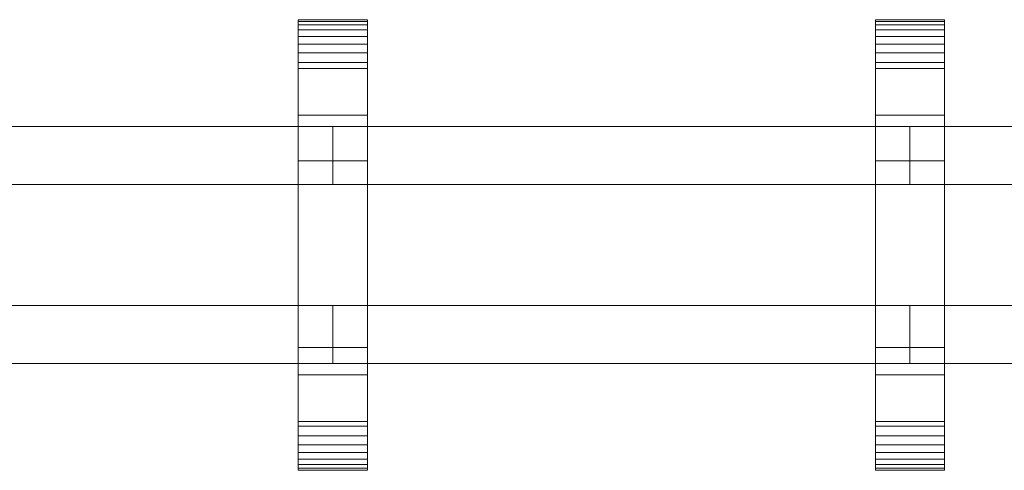
# Model space of a CAD drawing. Units: millimetres. Extents: x 0 to 5914, y -145 to 145.
# Drawn here: x 4502 to 4843, y -78 to 78 of the extents above; entities that cross this region are included whole.
import ezdxf

# ---------------------------------------------------------------- set-up
doc = ezdxf.new("R2010")
doc.units = ezdxf.units.MM
doc.header["$LTSCALE"] = 5.08
doc.layers.add('ﾚｲｵｽ1型005', color=7, linetype='Continuous')

# ---------------------------------------------------------------- blocks, each defined once
blk = doc.blocks.new('U___1型005_dxf')
at = {"color": 250, "linetype": 'Continuous', "lineweight": 15}
for points in [[(4598.571429, -78, 1110), (4598.571429, 78, 1110), (4622.571429, 78, 1110), (4622.571429, -78, 1110)], [(4598.571429, 78, 1110), (4598.571429, 78, 1125.548), (4622.571429, 78, 1125.548), (4622.571429, 78, 1110)], [(4598.571429, 78, 1125.548), (4598.571429, 78, 1127.297), (4622.571429, 78, 1127.297), (4622.571429, 78, 1125.548)], [(4598.571429, 78, 1127.297), (4598.571429, 77.392, 1130.744), (4622.571429, 77.392, 1130.744), (4622.571429, 78, 1127.297)], [(4598.571429, -77.958, 1127.723), (4598.571429, 77.392, 1130.744), (4598.571429, 78, 1127.297)], [(4598.571429, -78, 1125.548), (4598.571429, -77.958, 1127.723), (4598.571429, 78, 1127.297)], [(4598.571429, -78, 1110), (4598.571429, -78, 1125.548), (4598.571429, 78, 1110)], [(4598.571429, 78, 1110), (4598.571429, -78, 1125.548), (4598.571429, 78, 1127.297)], [(4598.571429, -78, 130), (4622.571429, -78, 130), (4622.571429, 78, 130), (4598.571429, 78, 130)], [(4598.571429, 78, 130), (4622.571429, 78, 130), (4622.571429, 78, 114.452), (4598.571429, 78, 114.452)], [(4598.571429, 78, 114.452), (4622.571429, 78, 114.452), (4622.571429, 78, 112.703), (4598.571429, 78, 112.703)], [(4598.571429, 78, 112.703), (4622.571429, 78, 112.703), (4622.571429, 77.392, 109.256), (4598.571429, 77.392, 109.256)], [(4598.571429, -78, 114.452), (4598.571429, -78, 130), (4598.571429, 78, 130)], [(4598.571429, -78, 114.452), (4598.571429, 78, 130), (4598.571429, 78, 112.703)], [(4598.571429, -77.958, 112.277), (4598.571429, -78, 114.452), (4598.571429, 78, 112.703)], [(4598.571429, -77.958, 112.277), (4598.571429, 78, 112.703), (4598.571429, 77.392, 109.256)], [(4622.571429, 45, 130), (4598.571429, 45, 130), (4598.571429, 78, 130), (4622.571429, 78, 130)], [(4598.571429, 45, 1110), (4622.571429, 45, 1110), (4622.571429, 78, 1110), (4598.571429, 78, 1110)], [(4622.571429, 78, 130), (4598.571429, 78, 130), (4598.571429, 78, 1110), (4622.571429, 78, 1110)], [(4598.571429, 78, 130), (4598.571429, 45, 130), (4598.571429, 45, 1110), (4598.571429, 78, 1110)], [(4598.571429, 77.392, 1130.744), (4598.571429, 76.195, 1134.032), (4622.571429, 76.195, 1134.032), (4622.571429, 77.392, 1130.744)], [(4598.571429, -77.277, 1131.156), (4598.571429, 76.195, 1134.032), (4598.571429, 77.392, 1130.744)], [(4598.571429, -77.958, 1127.723), (4598.571429, -77.277, 1131.156), (4598.571429, 77.392, 1130.744)], [(4598.571429, 77.392, 109.256), (4622.571429, 77.392, 109.256), (4622.571429, 76.195, 105.968), (4598.571429, 76.195, 105.968)], [(4598.571429, -77.277, 108.844), (4598.571429, -77.958, 112.277), (4598.571429, 77.392, 109.256)], [(4598.571429, -77.277, 108.844), (4598.571429, 77.392, 109.256), (4598.571429, 76.195, 105.968)], [(4598.571429, 76.195, 1134.032), (4598.571429, 74.446, 1137.063), (4622.571429, 74.446, 1137.063), (4622.571429, 76.195, 1134.032)], [(4598.571429, -76.011, 1134.418), (4598.571429, 74.446, 1137.063), (4598.571429, 76.195, 1134.032)], [(4598.571429, -77.277, 1131.156), (4598.571429, -76.011, 1134.418), (4598.571429, 76.195, 1134.032)], [(4598.571429, 76.195, 105.968), (4622.571429, 76.195, 105.968), (4622.571429, 74.446, 102.937), (4598.571429, 74.446, 102.937)], [(4598.571429, -76.011, 105.582), (4598.571429, -77.277, 108.844), (4598.571429, 76.195, 105.968)], [(4598.571429, -76.011, 105.582), (4598.571429, 76.195, 105.968), (4598.571429, 74.446, 102.937)], [(4622.571429, 78, 1127.297), (4622.571429, 77.392, 1130.744), (4622.571429, -77.958, 1127.723)], [(4622.571429, 78, 1127.297), (4622.571429, -77.958, 1127.723), (4622.571429, -78, 1125.548)], [(4622.571429, 78, 1110), (4622.571429, 78, 1127.297), (4622.571429, -78, 1125.548)], [(4622.571429, 78, 1110), (4622.571429, -78, 1125.548), (4622.571429, -78, 1110)], [(4622.571429, 78, 130), (4622.571429, -78, 130), (4622.571429, -78, 114.452)], [(4622.571429, 78, 112.703), (4622.571429, 78, 130), (4622.571429, -78, 114.452)], [(4622.571429, 78, 112.703), (4622.571429, -78, 114.452), (4622.571429, -77.958, 112.277)], [(4622.571429, 77.392, 109.256), (4622.571429, 78, 112.703), (4622.571429, -77.958, 112.277)], [(4622.571429, 45, 130), (4622.571429, 78, 130), (4622.571429, 78, 1110), (4622.571429, 45, 1110)], [(4622.571429, 77.392, 1130.744), (4622.571429, 76.195, 1134.032), (4622.571429, -77.277, 1131.156)], [(4622.571429, 77.392, 1130.744), (4622.571429, -77.277, 1131.156), (4622.571429, -77.958, 1127.723)], [(4622.571429, 77.392, 109.256), (4622.571429, -77.958, 112.277), (4622.571429, -77.277, 108.844)], [(4622.571429, 76.195, 105.968), (4622.571429, 77.392, 109.256), (4622.571429, -77.277, 108.844)], [(4622.571429, 76.195, 1134.032), (4622.571429, 74.446, 1137.063), (4622.571429, -76.011, 1134.418)], [(4622.571429, 76.195, 1134.032), (4622.571429, -76.011, 1134.418), (4622.571429, -77.277, 1131.156)], [(4622.571429, 76.195, 105.968), (4622.571429, -77.277, 108.844), (4622.571429, -76.011, 105.582)], [(4622.571429, 74.446, 102.937), (4622.571429, 76.195, 105.968), (4622.571429, -76.011, 105.582)], [(4798.642857, -78, 1110), (4798.642857, 78, 1110), (4822.642857, 78, 1110), (4822.642857, -78, 1110)], [(4798.642857, 78, 1110), (4798.642857, 78, 1125.548), (4822.642857, 78, 1125.548), (4822.642857, 78, 1110)], [(4798.642857, 78, 1125.548), (4798.642857, 78, 1127.297), (4822.642857, 78, 1127.297), (4822.642857, 78, 1125.548)], [(4798.642857, 78, 1127.297), (4798.642857, 77.392, 1130.744), (4822.642857, 77.392, 1130.744), (4822.642857, 78, 1127.297)], [(4798.642857, -77.958, 1127.723), (4798.642857, 77.392, 1130.744), (4798.642857, 78, 1127.297)], [(4798.642857, -78, 1125.548), (4798.642857, -77.958, 1127.723), (4798.642857, 78, 1127.297)], [(4798.642857, -78, 1110), (4798.642857, -78, 1125.548), (4798.642857, 78, 1110)], [(4798.642857, 78, 1110), (4798.642857, -78, 1125.548), (4798.642857, 78, 1127.297)], [(4798.642857, -78, 130), (4822.642857, -78, 130), (4822.642857, 78, 130), (4798.642857, 78, 130)], [(4798.642857, 78, 130), (4822.642857, 78, 130), (4822.642857, 78, 114.452), (4798.642857, 78, 114.452)], [(4798.642857, 78, 114.452), (4822.642857, 78, 114.452), (4822.642857, 78, 112.703), (4798.642857, 78, 112.703)], [(4798.642857, 78, 112.703), (4822.642857, 78, 112.703), (4822.642857, 77.392, 109.256), (4798.642857, 77.392, 109.256)], [(4798.642857, -78, 114.452), (4798.642857, -78, 130), (4798.642857, 78, 130)], [(4798.642857, -78, 114.452), (4798.642857, 78, 130), (4798.642857, 78, 112.703)], [(4798.642857, -77.958, 112.277), (4798.642857, -78, 114.452), (4798.642857, 78, 112.703)], [(4798.642857, -77.958, 112.277), (4798.642857, 78, 112.703), (4798.642857, 77.392, 109.256)], [(4822.642857, 45, 130), (4798.642857, 45, 130), (4798.642857, 78, 130), (4822.642857, 78, 130)], [(4798.642857, 45, 1110), (4822.642857, 45, 1110), (4822.642857, 78, 1110), (4798.642857, 78, 1110)], [(4822.642857, 78, 130), (4798.642857, 78, 130), (4798.642857, 78, 1110), (4822.642857, 78, 1110)], [(4798.642857, 78, 130), (4798.642857, 45, 130), (4798.642857, 45, 1110), (4798.642857, 78, 1110)], [(4798.642857, 77.392, 1130.744), (4798.642857, 76.195, 1134.032), (4822.642857, 76.195, 1134.032), (4822.642857, 77.392, 1130.744)], [(4798.642857, -77.277, 1131.156), (4798.642857, 76.195, 1134.032), (4798.642857, 77.392, 1130.744)], [(4798.642857, -77.958, 1127.723), (4798.642857, -77.277, 1131.156), (4798.642857, 77.392, 1130.744)], [(4798.642857, 77.392, 109.256), (4822.642857, 77.392, 109.256), (4822.642857, 76.195, 105.968), (4798.642857, 76.195, 105.968)], [(4798.642857, -77.277, 108.844), (4798.642857, -77.958, 112.277), (4798.642857, 77.392, 109.256)], [(4798.642857, -77.277, 108.844), (4798.642857, 77.392, 109.256), (4798.642857, 76.195, 105.968)], [(4798.642857, 76.195, 1134.032), (4798.642857, 74.446, 1137.063), (4822.642857, 74.446, 1137.063), (4822.642857, 76.195, 1134.032)], [(4798.642857, -76.011, 1134.418), (4798.642857, 74.446, 1137.063), (4798.642857, 76.195, 1134.032)], [(4798.642857, -77.277, 1131.156), (4798.642857, -76.011, 1134.418), (4798.642857, 76.195, 1134.032)], [(4798.642857, 76.195, 105.968), (4822.642857, 76.195, 105.968), (4822.642857, 74.446, 102.937), (4798.642857, 74.446, 102.937)], [(4798.642857, -76.011, 105.582), (4798.642857, -77.277, 108.844), (4798.642857, 76.195, 105.968)], [(4798.642857, -76.011, 105.582), (4798.642857, 76.195, 105.968), (4798.642857, 74.446, 102.937)], [(4822.642857, 78, 1127.297), (4822.642857, 77.392, 1130.744), (4822.642857, -77.958, 1127.723)], [(4822.642857, 78, 1127.297), (4822.642857, -77.958, 1127.723), (4822.642857, -78, 1125.548)], [(4822.642857, 78, 1110), (4822.642857, 78, 1127.297), (4822.642857, -78, 1125.548)], [(4822.642857, 78, 1110), (4822.642857, -78, 1125.548), (4822.642857, -78, 1110)], [(4822.642857, 78, 130), (4822.642857, -78, 130), (4822.642857, -78, 114.452)], [(4822.642857, 78, 112.703), (4822.642857, 78, 130), (4822.642857, -78, 114.452)], [(4822.642857, 78, 112.703), (4822.642857, -78, 114.452), (4822.642857, -77.958, 112.277)], [(4822.642857, 77.392, 109.256), (4822.642857, 78, 112.703), (4822.642857, -77.958, 112.277)], [(4822.642857, 45, 130), (4822.642857, 78, 130), (4822.642857, 78, 1110), (4822.642857, 45, 1110)], [(4822.642857, 77.392, 1130.744), (4822.642857, 76.195, 1134.032), (4822.642857, -77.277, 1131.156)], [(4822.642857, 77.392, 1130.744), (4822.642857, -77.277, 1131.156), (4822.642857, -77.958, 1127.723)], [(4822.642857, 77.392, 109.256), (4822.642857, -77.958, 112.277), (4822.642857, -77.277, 108.844)], [(4822.642857, 76.195, 105.968), (4822.642857, 77.392, 109.256), (4822.642857, -77.277, 108.844)], [(4822.642857, 76.195, 1134.032), (4822.642857, 74.446, 1137.063), (4822.642857, -76.011, 1134.418)], [(4822.642857, 76.195, 1134.032), (4822.642857, -76.011, 1134.418), (4822.642857, -77.277, 1131.156)], [(4822.642857, 76.195, 105.968), (4822.642857, -77.277, 108.844), (4822.642857, -76.011, 105.582)], [(4822.642857, 74.446, 102.937), (4822.642857, 76.195, 105.968), (4822.642857, -76.011, 105.582)], [(4598.571429, 74.446, 1137.063), (4598.571429, 72.196, 1139.744), (4622.571429, 72.196, 1139.744), (4622.571429, 74.446, 1137.063)], [(4598.571429, -74.197, 1137.411), (4598.571429, 72.196, 1139.744), (4598.571429, 74.446, 1137.063)], [(4598.571429, -76.011, 1134.418), (4598.571429, -74.197, 1137.411), (4598.571429, 74.446, 1137.063)], [(4598.571429, 74.446, 102.937), (4622.571429, 74.446, 102.937), (4622.571429, 72.196, 100.256), (4598.571429, 72.196, 100.256)], [(4598.571429, -74.197, 102.589), (4598.571429, -76.011, 105.582), (4598.571429, 74.446, 102.937)], [(4598.571429, -74.197, 102.589), (4598.571429, 74.446, 102.937), (4598.571429, 72.196, 100.256)], [(4598.571429, 72.196, 1139.744), (4598.571429, 69.515, 1141.993), (4622.571429, 69.515, 1141.993), (4622.571429, 72.196, 1139.744)], [(4598.571429, -71.891, 1140.043), (4598.571429, 69.515, 1141.993), (4598.571429, 72.196, 1139.744)], [(4598.571429, -74.197, 1137.411), (4598.571429, -71.891, 1140.043), (4598.571429, 72.196, 1139.744)], [(4598.571429, 72.196, 100.256), (4622.571429, 72.196, 100.256), (4622.571429, 69.515, 98.007), (4598.571429, 69.515, 98.007)], [(4598.571429, -71.891, 99.957), (4598.571429, -74.197, 102.589), (4598.571429, 72.196, 100.256)], [(4598.571429, -71.891, 99.957), (4598.571429, 72.196, 100.256), (4598.571429, 69.515, 98.007)], [(4622.571429, 74.446, 1137.063), (4622.571429, 72.196, 1139.744), (4622.571429, -74.197, 1137.411)], [(4622.571429, 74.446, 1137.063), (4622.571429, -74.197, 1137.411), (4622.571429, -76.011, 1134.418)], [(4622.571429, 74.446, 102.937), (4622.571429, -76.011, 105.582), (4622.571429, -74.197, 102.589)], [(4622.571429, 72.196, 100.256), (4622.571429, 74.446, 102.937), (4622.571429, -74.197, 102.589)], [(4622.571429, 72.196, 1139.744), (4622.571429, 69.515, 1141.993), (4622.571429, -71.891, 1140.043)], [(4622.571429, 72.196, 1139.744), (4622.571429, -71.891, 1140.043), (4622.571429, -74.197, 1137.411)], [(4622.571429, 72.196, 100.256), (4622.571429, -74.197, 102.589), (4622.571429, -71.891, 99.957)], [(4622.571429, 69.515, 98.007), (4622.571429, 72.196, 100.256), (4622.571429, -71.891, 99.957)], [(4798.642857, 74.446, 1137.063), (4798.642857, 72.196, 1139.744), (4822.642857, 72.196, 1139.744), (4822.642857, 74.446, 1137.063)], [(4798.642857, -74.197, 1137.411), (4798.642857, 72.196, 1139.744), (4798.642857, 74.446, 1137.063)], [(4798.642857, -76.011, 1134.418), (4798.642857, -74.197, 1137.411), (4798.642857, 74.446, 1137.063)], [(4798.642857, 74.446, 102.937), (4822.642857, 74.446, 102.937), (4822.642857, 72.196, 100.256), (4798.642857, 72.196, 100.256)], [(4798.642857, -74.197, 102.589), (4798.642857, -76.011, 105.582), (4798.642857, 74.446, 102.937)], [(4798.642857, -74.197, 102.589), (4798.642857, 74.446, 102.937), (4798.642857, 72.196, 100.256)], [(4798.642857, 72.196, 1139.744), (4798.642857, 69.515, 1141.993), (4822.642857, 69.515, 1141.993), (4822.642857, 72.196, 1139.744)], [(4798.642857, -71.891, 1140.043), (4798.642857, 69.515, 1141.993), (4798.642857, 72.196, 1139.744)], [(4798.642857, -74.197, 1137.411), (4798.642857, -71.891, 1140.043), (4798.642857, 72.196, 1139.744)], [(4798.642857, 72.196, 100.256), (4822.642857, 72.196, 100.256), (4822.642857, 69.515, 98.007), (4798.642857, 69.515, 98.007)], [(4798.642857, -71.891, 99.957), (4798.642857, -74.197, 102.589), (4798.642857, 72.196, 100.256)], [(4798.642857, -71.891, 99.957), (4798.642857, 72.196, 100.256), (4798.642857, 69.515, 98.007)], [(4822.642857, 74.446, 1137.063), (4822.642857, 72.196, 1139.744), (4822.642857, -74.197, 1137.411)], [(4822.642857, 74.446, 1137.063), (4822.642857, -74.197, 1137.411), (4822.642857, -76.011, 1134.418)], [(4822.642857, 74.446, 102.937), (4822.642857, -76.011, 105.582), (4822.642857, -74.197, 102.589)], [(4822.642857, 72.196, 100.256), (4822.642857, 74.446, 102.937), (4822.642857, -74.197, 102.589)], [(4822.642857, 72.196, 1139.744), (4822.642857, 69.515, 1141.993), (4822.642857, -71.891, 1140.043)], [(4822.642857, 72.196, 1139.744), (4822.642857, -71.891, 1140.043), (4822.642857, -74.197, 1137.411)], [(4822.642857, 72.196, 100.256), (4822.642857, -74.197, 102.589), (4822.642857, -71.891, 99.957)], [(4822.642857, 69.515, 98.007), (4822.642857, 72.196, 100.256), (4822.642857, -71.891, 99.957)], [(4598.571429, 69.515, 1141.993), (4598.571429, 66.485, 1143.743), (4622.571429, 66.485, 1143.743), (4622.571429, 69.515, 1141.993)], [(4598.571429, -69.162, 1142.235), (4598.571429, 66.485, 1143.743), (4598.571429, 69.515, 1141.993)], [(4598.571429, -71.891, 1140.043), (4598.571429, -69.162, 1142.235), (4598.571429, 69.515, 1141.993)], [(4598.571429, 69.515, 98.007), (4622.571429, 69.515, 98.007), (4622.571429, 66.485, 96.257), (4598.571429, 66.485, 96.257)], [(4598.571429, -69.162, 97.765), (4598.571429, -71.891, 99.957), (4598.571429, 69.515, 98.007)], [(4598.571429, -69.162, 97.765), (4598.571429, 69.515, 98.007), (4598.571429, 66.485, 96.257)], [(4622.571429, 69.515, 1141.993), (4622.571429, 66.485, 1143.743), (4622.571429, -69.162, 1142.235)], [(4622.571429, 69.515, 1141.993), (4622.571429, -69.162, 1142.235), (4622.571429, -71.891, 1140.043)], [(4622.571429, 69.515, 98.007), (4622.571429, -71.891, 99.957), (4622.571429, -69.162, 97.765)], [(4622.571429, 66.485, 96.257), (4622.571429, 69.515, 98.007), (4622.571429, -69.162, 97.765)], [(4798.642857, 69.515, 1141.993), (4798.642857, 66.485, 1143.743), (4822.642857, 66.485, 1143.743), (4822.642857, 69.515, 1141.993)], [(4798.642857, -69.162, 1142.235), (4798.642857, 66.485, 1143.743), (4798.642857, 69.515, 1141.993)], [(4798.642857, -71.891, 1140.043), (4798.642857, -69.162, 1142.235), (4798.642857, 69.515, 1141.993)], [(4798.642857, 69.515, 98.007), (4822.642857, 69.515, 98.007), (4822.642857, 66.485, 96.257), (4798.642857, 66.485, 96.257)], [(4798.642857, -69.162, 97.765), (4798.642857, -71.891, 99.957), (4798.642857, 69.515, 98.007)], [(4798.642857, -69.162, 97.765), (4798.642857, 69.515, 98.007), (4798.642857, 66.485, 96.257)], [(4822.642857, 69.515, 1141.993), (4822.642857, 66.485, 1143.743), (4822.642857, -69.162, 1142.235)], [(4822.642857, 69.515, 1141.993), (4822.642857, -69.162, 1142.235), (4822.642857, -71.891, 1140.043)], [(4822.642857, 69.515, 98.007), (4822.642857, -71.891, 99.957), (4822.642857, -69.162, 97.765)], [(4822.642857, 66.485, 96.257), (4822.642857, 69.515, 98.007), (4822.642857, -69.162, 97.765)], [(4598.571429, 66.485, 1143.743), (4598.571429, 63.196, 1144.94), (4622.571429, 63.196, 1144.94), (4622.571429, 66.485, 1143.743)], [(4598.571429, -66.095, 1143.92), (4598.571429, 63.196, 1144.94), (4598.571429, 66.485, 1143.743)], [(4598.571429, -69.162, 1142.235), (4598.571429, -66.095, 1143.92), (4598.571429, 66.485, 1143.743)], [(4598.571429, 66.485, 96.257), (4622.571429, 66.485, 96.257), (4622.571429, 63.196, 95.06), (4598.571429, 63.196, 95.06)], [(4598.571429, -66.095, 96.08), (4598.571429, -69.162, 97.765), (4598.571429, 66.485, 96.257)], [(4598.571429, -66.095, 96.08), (4598.571429, 66.485, 96.257), (4598.571429, 63.196, 95.06)], [(4622.571429, 66.485, 1143.743), (4622.571429, 63.196, 1144.94), (4622.571429, -66.095, 1143.92)], [(4622.571429, 66.485, 1143.743), (4622.571429, -66.095, 1143.92), (4622.571429, -69.162, 1142.235)], [(4622.571429, 66.485, 96.257), (4622.571429, -69.162, 97.765), (4622.571429, -66.095, 96.08)], [(4622.571429, 63.196, 95.06), (4622.571429, 66.485, 96.257), (4622.571429, -66.095, 96.08)], [(4798.642857, 66.485, 1143.743), (4798.642857, 63.196, 1144.94), (4822.642857, 63.196, 1144.94), (4822.642857, 66.485, 1143.743)], [(4798.642857, -66.095, 1143.92), (4798.642857, 63.196, 1144.94), (4798.642857, 66.485, 1143.743)], [(4798.642857, -69.162, 1142.235), (4798.642857, -66.095, 1143.92), (4798.642857, 66.485, 1143.743)], [(4798.642857, 66.485, 96.257), (4822.642857, 66.485, 96.257), (4822.642857, 63.196, 95.06), (4798.642857, 63.196, 95.06)], [(4798.642857, -66.095, 96.08), (4798.642857, -69.162, 97.765), (4798.642857, 66.485, 96.257)], [(4798.642857, -66.095, 96.08), (4798.642857, 66.485, 96.257), (4798.642857, 63.196, 95.06)], [(4822.642857, 66.485, 1143.743), (4822.642857, 63.196, 1144.94), (4822.642857, -66.095, 1143.92)], [(4822.642857, 66.485, 1143.743), (4822.642857, -66.095, 1143.92), (4822.642857, -69.162, 1142.235)], [(4822.642857, 66.485, 96.257), (4822.642857, -69.162, 97.765), (4822.642857, -66.095, 96.08)], [(4822.642857, 63.196, 95.06), (4822.642857, 66.485, 96.257), (4822.642857, -66.095, 96.08)], [(4598.571429, 63.196, 1144.94), (4598.571429, 61.053, 1145.313), (4622.571429, 61.053, 1145.313), (4622.571429, 63.196, 1144.94)], [(4598.571429, -62.782, 1145.046), (4598.571429, 61.053, 1145.313), (4598.571429, 63.196, 1144.94)], [(4598.571429, -66.095, 1143.92), (4598.571429, -62.782, 1145.046), (4598.571429, 63.196, 1144.94)], [(4598.571429, 63.196, 95.06), (4622.571429, 63.196, 95.06), (4622.571429, 61.053, 94.687), (4598.571429, 61.053, 94.687)], [(4598.571429, -62.782, 94.954), (4598.571429, -66.095, 96.08), (4598.571429, 63.196, 95.06)], [(4598.571429, -61.053, 94.687), (4598.571429, -62.782, 94.954), (4598.571429, 63.196, 95.06)], [(4598.571429, -61.053, 94.687), (4598.571429, 63.196, 95.06), (4598.571429, 61.053, 94.687)], [(4622.571429, 63.196, 1144.94), (4622.571429, 61.053, 1145.313), (4622.571429, -62.782, 1145.046)], [(4622.571429, 63.196, 1144.94), (4622.571429, -62.782, 1145.046), (4622.571429, -66.095, 1143.92)], [(4622.571429, 63.196, 95.06), (4622.571429, -66.095, 96.08), (4622.571429, -62.782, 94.954)], [(4622.571429, 61.053, 94.687), (4622.571429, 63.196, 95.06), (4622.571429, -62.782, 94.954)], [(4798.642857, 63.196, 1144.94), (4798.642857, 61.053, 1145.313), (4822.642857, 61.053, 1145.313), (4822.642857, 63.196, 1144.94)], [(4798.642857, -62.782, 1145.046), (4798.642857, 61.053, 1145.313), (4798.642857, 63.196, 1144.94)], [(4798.642857, -66.095, 1143.92), (4798.642857, -62.782, 1145.046), (4798.642857, 63.196, 1144.94)], [(4798.642857, 63.196, 95.06), (4822.642857, 63.196, 95.06), (4822.642857, 61.053, 94.687), (4798.642857, 61.053, 94.687)], [(4798.642857, -62.782, 94.954), (4798.642857, -66.095, 96.08), (4798.642857, 63.196, 95.06)], [(4798.642857, -61.053, 94.687), (4798.642857, -62.782, 94.954), (4798.642857, 63.196, 95.06)], [(4798.642857, -61.053, 94.687), (4798.642857, 63.196, 95.06), (4798.642857, 61.053, 94.687)], [(4822.642857, 63.196, 1144.94), (4822.642857, 61.053, 1145.313), (4822.642857, -62.782, 1145.046)], [(4822.642857, 63.196, 1144.94), (4822.642857, -62.782, 1145.046), (4822.642857, -66.095, 1143.92)], [(4822.642857, 63.196, 95.06), (4822.642857, -66.095, 96.08), (4822.642857, -62.782, 94.954)], [(4822.642857, 61.053, 94.687), (4822.642857, 63.196, 95.06), (4822.642857, -62.782, 94.954)], [(4598.571429, 61.053, 1145.313), (4598.571429, 29.14, 1150.242), (4622.571429, 29.14, 1150.242), (4622.571429, 61.053, 1145.313)], [(4598.571429, -61.053, 1145.313), (4598.571429, 29.14, 1150.242), (4598.571429, 61.053, 1145.313)], [(4598.571429, -62.782, 1145.046), (4598.571429, -61.053, 1145.313), (4598.571429, 61.053, 1145.313)], [(4598.571429, 61.053, 94.687), (4622.571429, 61.053, 94.687), (4622.571429, 29.14, 89.758), (4598.571429, 29.14, 89.758)], [(4598.571429, -35.441, 90.267), (4598.571429, -61.053, 94.687), (4598.571429, 61.053, 94.687)], [(4598.571429, 29.14, 89.758), (4598.571429, -35.441, 90.267), (4598.571429, 61.053, 94.687)], [(4622.571429, 61.053, 1145.313), (4622.571429, 29.14, 1150.242), (4622.571429, -35.441, 1149.733)], [(4622.571429, 61.053, 1145.313), (4622.571429, -35.441, 1149.733), (4622.571429, -61.053, 1145.313)], [(4622.571429, 61.053, 1145.313), (4622.571429, -61.053, 1145.313), (4622.571429, -62.782, 1145.046)], [(4622.571429, 61.053, 94.687), (4622.571429, -62.782, 94.954), (4622.571429, -61.053, 94.687)], [(4622.571429, 61.053, 94.687), (4622.571429, -61.053, 94.687), (4622.571429, -35.441, 90.267)], [(4622.571429, 29.14, 89.758), (4622.571429, 61.053, 94.687), (4622.571429, -35.441, 90.267)], [(4798.642857, 61.053, 1145.313), (4798.642857, 29.14, 1150.242), (4822.642857, 29.14, 1150.242), (4822.642857, 61.053, 1145.313)], [(4798.642857, -61.053, 1145.313), (4798.642857, 29.14, 1150.242), (4798.642857, 61.053, 1145.313)], [(4798.642857, -62.782, 1145.046), (4798.642857, -61.053, 1145.313), (4798.642857, 61.053, 1145.313)], [(4798.642857, 61.053, 94.687), (4822.642857, 61.053, 94.687), (4822.642857, 29.14, 89.758), (4798.642857, 29.14, 89.758)], [(4798.642857, -35.441, 90.267), (4798.642857, -61.053, 94.687), (4798.642857, 61.053, 94.687)], [(4798.642857, 29.14, 89.758), (4798.642857, -35.441, 90.267), (4798.642857, 61.053, 94.687)], [(4822.642857, 61.053, 1145.313), (4822.642857, 29.14, 1150.242), (4822.642857, -35.441, 1149.733)], [(4822.642857, 61.053, 1145.313), (4822.642857, -35.441, 1149.733), (4822.642857, -61.053, 1145.313)], [(4822.642857, 61.053, 1145.313), (4822.642857, -61.053, 1145.313), (4822.642857, -62.782, 1145.046)], [(4822.642857, 61.053, 94.687), (4822.642857, -62.782, 94.954), (4822.642857, -61.053, 94.687)], [(4822.642857, 61.053, 94.687), (4822.642857, -61.053, 94.687), (4822.642857, -35.441, 90.267)], [(4822.642857, 29.14, 89.758), (4822.642857, 61.053, 94.687), (4822.642857, -35.441, 90.267)], [(4598.571429, 45, 130), (4622.571429, 45, 130), (4622.571429, 45, 1110), (4598.571429, 45, 1110)], [(4798.642857, 45, 130), (4822.642857, 45, 130), (4822.642857, 45, 1110), (4798.642857, 45, 1110)], [(4610.571429, 41, 503), (4410.5, 41, 283), (4410.5, 21, 283), (4610.571429, 21, 503)], [(4410.5, 41, 252), (4610.571429, 41, 472), (4610.571429, 21, 472), (4410.5, 21, 252)], [(4610.571429, 41, 472), (4410.5, 41, 252), (4410.5, 41, 283), (4610.571429, 41, 503)], [(4610.571429, 41, 723), (4410.5, 41, 503), (4410.5, 21, 503), (4610.571429, 21, 723)], [(4410.5, 41, 472), (4610.571429, 41, 692), (4610.571429, 21, 692), (4410.5, 21, 472)], [(4610.571429, 41, 692), (4410.5, 41, 472), (4410.5, 41, 503), (4610.571429, 41, 723)], [(4610.571429, 41, 943), (4410.5, 41, 723), (4410.5, 21, 723), (4610.571429, 21, 943)], [(4410.5, 41, 692), (4610.571429, 41, 912), (4610.571429, 21, 912), (4410.5, 21, 692)], [(4610.571429, 41, 912), (4410.5, 41, 692), (4410.5, 41, 723), (4610.571429, 41, 943)], [(4610.571429, 41, 472), (4610.571429, 41, 503), (4610.571429, 21, 503), (4610.571429, 21, 472)], [(4610.571429, 41, 692), (4610.571429, 41, 723), (4610.571429, 21, 723), (4610.571429, 21, 692)], [(4610.571429, 41, 912), (4610.571429, 41, 943), (4610.571429, 21, 943), (4610.571429, 21, 912)], [(4810.642857, 41, 503), (4610.571429, 41, 283), (4610.571429, 21, 283), (4810.642857, 21, 503)], [(4610.571429, 41, 283), (4610.571429, 41, 252), (4610.571429, 21, 252), (4610.571429, 21, 283)], [(4610.571429, 41, 252), (4810.642857, 41, 472), (4810.642857, 21, 472), (4610.571429, 21, 252)], [(4810.642857, 41, 472), (4610.571429, 41, 252), (4610.571429, 41, 283), (4810.642857, 41, 503)], [(4810.642857, 41, 723), (4610.571429, 41, 503), (4610.571429, 21, 503), (4810.642857, 21, 723)], [(4610.571429, 41, 503), (4610.571429, 41, 472), (4610.571429, 21, 472), (4610.571429, 21, 503)], [(4610.571429, 41, 472), (4810.642857, 41, 692), (4810.642857, 21, 692), (4610.571429, 21, 472)], [(4810.642857, 41, 692), (4610.571429, 41, 472), (4610.571429, 41, 503), (4810.642857, 41, 723)], [(4810.642857, 41, 943), (4610.571429, 41, 723), (4610.571429, 21, 723), (4810.642857, 21, 943)], [(4610.571429, 41, 723), (4610.571429, 41, 692), (4610.571429, 21, 692), (4610.571429, 21, 723)], [(4610.571429, 41, 692), (4810.642857, 41, 912), (4810.642857, 21, 912), (4610.571429, 21, 692)], [(4810.642857, 41, 912), (4610.571429, 41, 692), (4610.571429, 41, 723), (4810.642857, 41, 943)], [(4810.642857, 41, 472), (4810.642857, 41, 503), (4810.642857, 21, 503), (4810.642857, 21, 472)], [(4810.642857, 41, 692), (4810.642857, 41, 723), (4810.642857, 21, 723), (4810.642857, 21, 692)], [(4810.642857, 41, 912), (4810.642857, 41, 943), (4810.642857, 21, 943), (4810.642857, 21, 912)], [(5010.714286, 41, 503), (4810.642857, 41, 283), (4810.642857, 21, 283), (5010.714286, 21, 503)], [(4810.642857, 41, 283), (4810.642857, 41, 252), (4810.642857, 21, 252), (4810.642857, 21, 283)], [(4810.642857, 41, 252), (5010.714286, 41, 472), (5010.714286, 21, 472), (4810.642857, 21, 252)], [(5010.714286, 41, 472), (4810.642857, 41, 252), (4810.642857, 41, 283), (5010.714286, 41, 503)], [(5010.714286, 41, 723), (4810.642857, 41, 503), (4810.642857, 21, 503), (5010.714286, 21, 723)], [(4810.642857, 41, 503), (4810.642857, 41, 472), (4810.642857, 21, 472), (4810.642857, 21, 503)], [(4810.642857, 41, 472), (5010.714286, 41, 692), (5010.714286, 21, 692), (4810.642857, 21, 472)], [(5010.714286, 41, 692), (4810.642857, 41, 472), (4810.642857, 41, 503), (5010.714286, 41, 723)], [(5010.714286, 41, 943), (4810.642857, 41, 723), (4810.642857, 21, 723), (5010.714286, 21, 943)], [(4810.642857, 41, 723), (4810.642857, 41, 692), (4810.642857, 21, 692), (4810.642857, 21, 723)], [(4810.642857, 41, 692), (5010.714286, 41, 912), (5010.714286, 21, 912), (4810.642857, 21, 692)], [(5010.714286, 41, 912), (4810.642857, 41, 692), (4810.642857, 41, 723), (5010.714286, 41, 943)], [(4598.571429, 29.14, 1150.242), (4598.571429, -35.441, 1149.733), (4622.571429, -35.441, 1149.733), (4622.571429, 29.14, 1150.242)], [(4598.571429, -61.053, 1145.313), (4598.571429, -35.441, 1149.733), (4598.571429, 29.14, 1150.242)], [(4598.571429, 29.14, 89.758), (4622.571429, 29.14, 89.758), (4622.571429, -35.441, 90.267), (4598.571429, -35.441, 90.267)], [(4798.642857, 29.14, 1150.242), (4798.642857, -35.441, 1149.733), (4822.642857, -35.441, 1149.733), (4822.642857, 29.14, 1150.242)], [(4798.642857, -61.053, 1145.313), (4798.642857, -35.441, 1149.733), (4798.642857, 29.14, 1150.242)], [(4798.642857, 29.14, 89.758), (4822.642857, 29.14, 89.758), (4822.642857, -35.441, 90.267), (4798.642857, -35.441, 90.267)], [(4610.571429, 21, 472), (4610.571429, 21, 503), (4410.5, 21, 283), (4410.5, 21, 252)], [(4610.571429, 21, 692), (4610.571429, 21, 723), (4410.5, 21, 503), (4410.5, 21, 472)], [(4610.571429, 21, 912), (4610.571429, 21, 943), (4410.5, 21, 723), (4410.5, 21, 692)], [(4810.642857, 21, 472), (4810.642857, 21, 503), (4610.571429, 21, 283), (4610.571429, 21, 252)], [(4810.642857, 21, 692), (4810.642857, 21, 723), (4610.571429, 21, 503), (4610.571429, 21, 472)], [(4810.642857, 21, 912), (4810.642857, 21, 943), (4610.571429, 21, 723), (4610.571429, 21, 692)], [(5010.714286, 21, 472), (5010.714286, 21, 503), (4810.642857, 21, 283), (4810.642857, 21, 252)], [(5010.714286, 21, 692), (5010.714286, 21, 723), (4810.642857, 21, 503), (4810.642857, 21, 472)], [(5010.714286, 21, 912), (5010.714286, 21, 943), (4810.642857, 21, 723), (4810.642857, 21, 692)], [(4610.571429, -21, 283), (4410.5, -21, 503), (4410.5, -41, 503), (4610.571429, -41, 283)], [(4410.5, -21, 472), (4610.571429, -21, 252), (4610.571429, -41, 252), (4410.5, -41, 472)], [(4610.571429, -21, 252), (4410.5, -21, 472), (4410.5, -21, 503), (4610.571429, -21, 283)], [(4610.571429, -21, 503), (4410.5, -21, 723), (4410.5, -41, 723), (4610.571429, -41, 503)], [(4410.5, -21, 692), (4610.571429, -21, 472), (4610.571429, -41, 472), (4410.5, -41, 692)], [(4610.571429, -21, 472), (4410.5, -21, 692), (4410.5, -21, 723), (4610.571429, -21, 503)], [(4610.571429, -21, 723), (4410.5, -21, 943), (4410.5, -41, 943), (4610.571429, -41, 723)], [(4410.5, -21, 912), (4610.571429, -21, 692), (4610.571429, -41, 692), (4410.5, -41, 912)], [(4610.571429, -21, 692), (4410.5, -21, 912), (4410.5, -21, 943), (4610.571429, -21, 723)], [(4610.571429, -21, 252), (4610.571429, -21, 283), (4610.571429, -41, 283), (4610.571429, -41, 252)], [(4610.571429, -21, 472), (4610.571429, -21, 503), (4610.571429, -41, 503), (4610.571429, -41, 472)], [(4610.571429, -21, 692), (4610.571429, -21, 723), (4610.571429, -41, 723), (4610.571429, -41, 692)], [(4810.642857, -21, 283), (4610.571429, -21, 503), (4610.571429, -41, 503), (4810.642857, -41, 283)], [(4610.571429, -21, 503), (4610.571429, -21, 472), (4610.571429, -41, 472), (4610.571429, -41, 503)], [(4610.571429, -21, 472), (4810.642857, -21, 252), (4810.642857, -41, 252), (4610.571429, -41, 472)], [(4810.642857, -21, 252), (4610.571429, -21, 472), (4610.571429, -21, 503), (4810.642857, -21, 283)], [(4810.642857, -21, 503), (4610.571429, -21, 723), (4610.571429, -41, 723), (4810.642857, -41, 503)], [(4610.571429, -21, 723), (4610.571429, -21, 692), (4610.571429, -41, 692), (4610.571429, -41, 723)], [(4610.571429, -21, 692), (4810.642857, -21, 472), (4810.642857, -41, 472), (4610.571429, -41, 692)], [(4810.642857, -21, 472), (4610.571429, -21, 692), (4610.571429, -21, 723), (4810.642857, -21, 503)], [(4810.642857, -21, 723), (4610.571429, -21, 943), (4610.571429, -41, 943), (4810.642857, -41, 723)], [(4610.571429, -21, 943), (4610.571429, -21, 912), (4610.571429, -41, 912), (4610.571429, -41, 943)], [(4610.571429, -21, 912), (4810.642857, -21, 692), (4810.642857, -41, 692), (4610.571429, -41, 912)], [(4810.642857, -21, 692), (4610.571429, -21, 912), (4610.571429, -21, 943), (4810.642857, -21, 723)], [(4810.642857, -21, 252), (4810.642857, -21, 283), (4810.642857, -41, 283), (4810.642857, -41, 252)], [(4810.642857, -21, 472), (4810.642857, -21, 503), (4810.642857, -41, 503), (4810.642857, -41, 472)], [(4810.642857, -21, 692), (4810.642857, -21, 723), (4810.642857, -41, 723), (4810.642857, -41, 692)], [(5010.714286, -21, 283), (4810.642857, -21, 503), (4810.642857, -41, 503), (5010.714286, -41, 283)], [(4810.642857, -21, 503), (4810.642857, -21, 472), (4810.642857, -41, 472), (4810.642857, -41, 503)], [(4810.642857, -21, 472), (5010.714286, -21, 252), (5010.714286, -41, 252), (4810.642857, -41, 472)], [(5010.714286, -21, 252), (4810.642857, -21, 472), (4810.642857, -21, 503), (5010.714286, -21, 283)], [(5010.714286, -21, 503), (4810.642857, -21, 723), (4810.642857, -41, 723), (5010.714286, -41, 503)], [(4810.642857, -21, 723), (4810.642857, -21, 692), (4810.642857, -41, 692), (4810.642857, -41, 723)], [(4810.642857, -21, 692), (5010.714286, -21, 472), (5010.714286, -41, 472), (4810.642857, -41, 692)], [(5010.714286, -21, 472), (4810.642857, -21, 692), (4810.642857, -21, 723), (5010.714286, -21, 503)], [(5010.714286, -21, 723), (4810.642857, -21, 943), (4810.642857, -41, 943), (5010.714286, -41, 723)], [(4810.642857, -21, 943), (4810.642857, -21, 912), (4810.642857, -41, 912), (4810.642857, -41, 943)], [(4810.642857, -21, 912), (5010.714286, -21, 692), (5010.714286, -41, 692), (4810.642857, -41, 912)], [(5010.714286, -21, 692), (4810.642857, -21, 912), (4810.642857, -21, 943), (5010.714286, -21, 723)], [(4598.571429, -35.441, 1149.733), (4598.571429, -61.053, 1145.313), (4622.571429, -61.053, 1145.313), (4622.571429, -35.441, 1149.733)], [(4598.571429, -35.441, 90.267), (4622.571429, -35.441, 90.267), (4622.571429, -61.053, 94.687), (4598.571429, -61.053, 94.687)], [(4798.642857, -35.441, 1149.733), (4798.642857, -61.053, 1145.313), (4822.642857, -61.053, 1145.313), (4822.642857, -35.441, 1149.733)], [(4798.642857, -35.441, 90.267), (4822.642857, -35.441, 90.267), (4822.642857, -61.053, 94.687), (4798.642857, -61.053, 94.687)], [(4610.571429, -41, 252), (4610.571429, -41, 283), (4410.5, -41, 503), (4410.5, -41, 472)], [(4610.571429, -41, 472), (4610.571429, -41, 503), (4410.5, -41, 723), (4410.5, -41, 692)], [(4610.571429, -41, 692), (4610.571429, -41, 723), (4410.5, -41, 943), (4410.5, -41, 912)], [(4810.642857, -41, 252), (4810.642857, -41, 283), (4610.571429, -41, 503), (4610.571429, -41, 472)], [(4810.642857, -41, 472), (4810.642857, -41, 503), (4610.571429, -41, 723), (4610.571429, -41, 692)], [(4810.642857, -41, 692), (4810.642857, -41, 723), (4610.571429, -41, 943), (4610.571429, -41, 912)], [(5010.714286, -41, 252), (5010.714286, -41, 283), (4810.642857, -41, 503), (4810.642857, -41, 472)], [(5010.714286, -41, 472), (5010.714286, -41, 503), (4810.642857, -41, 723), (4810.642857, -41, 692)], [(5010.714286, -41, 692), (5010.714286, -41, 723), (4810.642857, -41, 943), (4810.642857, -41, 912)], [(4622.571429, -78, 130), (4598.571429, -78, 130), (4598.571429, -45, 130), (4622.571429, -45, 130)], [(4598.571429, -78, 1110), (4622.571429, -78, 1110), (4622.571429, -45, 1110), (4598.571429, -45, 1110)], [(4622.571429, -45, 130), (4598.571429, -45, 130), (4598.571429, -45, 1110), (4622.571429, -45, 1110)], [(4598.571429, -45, 130), (4598.571429, -78, 130), (4598.571429, -78, 1110), (4598.571429, -45, 1110)], [(4622.571429, -78, 130), (4622.571429, -45, 130), (4622.571429, -45, 1110), (4622.571429, -78, 1110)], [(4822.642857, -78, 130), (4798.642857, -78, 130), (4798.642857, -45, 130), (4822.642857, -45, 130)], [(4798.642857, -78, 1110), (4822.642857, -78, 1110), (4822.642857, -45, 1110), (4798.642857, -45, 1110)], [(4822.642857, -45, 130), (4798.642857, -45, 130), (4798.642857, -45, 1110), (4822.642857, -45, 1110)], [(4798.642857, -45, 130), (4798.642857, -78, 130), (4798.642857, -78, 1110), (4798.642857, -45, 1110)], [(4822.642857, -78, 130), (4822.642857, -45, 130), (4822.642857, -45, 1110), (4822.642857, -78, 1110)], [(4598.571429, -61.053, 1145.313), (4598.571429, -62.782, 1145.046), (4622.571429, -62.782, 1145.046), (4622.571429, -61.053, 1145.313)], [(4598.571429, -61.053, 94.687), (4622.571429, -61.053, 94.687), (4622.571429, -62.782, 94.954), (4598.571429, -62.782, 94.954)], [(4798.642857, -61.053, 1145.313), (4798.642857, -62.782, 1145.046), (4822.642857, -62.782, 1145.046), (4822.642857, -61.053, 1145.313)], [(4798.642857, -61.053, 94.687), (4822.642857, -61.053, 94.687), (4822.642857, -62.782, 94.954), (4798.642857, -62.782, 94.954)], [(4598.571429, -62.782, 1145.046), (4598.571429, -66.095, 1143.92), (4622.571429, -66.095, 1143.92), (4622.571429, -62.782, 1145.046)], [(4598.571429, -62.782, 94.954), (4622.571429, -62.782, 94.954), (4622.571429, -66.095, 96.08), (4598.571429, -66.095, 96.08)], [(4798.642857, -62.782, 1145.046), (4798.642857, -66.095, 1143.92), (4822.642857, -66.095, 1143.92), (4822.642857, -62.782, 1145.046)], [(4798.642857, -62.782, 94.954), (4822.642857, -62.782, 94.954), (4822.642857, -66.095, 96.08), (4798.642857, -66.095, 96.08)], [(4598.571429, -66.095, 1143.92), (4598.571429, -69.162, 1142.235), (4622.571429, -69.162, 1142.235), (4622.571429, -66.095, 1143.92)], [(4598.571429, -66.095, 96.08), (4622.571429, -66.095, 96.08), (4622.571429, -69.162, 97.765), (4598.571429, -69.162, 97.765)], [(4798.642857, -66.095, 1143.92), (4798.642857, -69.162, 1142.235), (4822.642857, -69.162, 1142.235), (4822.642857, -66.095, 1143.92)], [(4798.642857, -66.095, 96.08), (4822.642857, -66.095, 96.08), (4822.642857, -69.162, 97.765), (4798.642857, -69.162, 97.765)], [(4598.571429, -69.162, 1142.235), (4598.571429, -71.891, 1140.043), (4622.571429, -71.891, 1140.043), (4622.571429, -69.162, 1142.235)], [(4598.571429, -69.162, 97.765), (4622.571429, -69.162, 97.765), (4622.571429, -71.891, 99.957), (4598.571429, -71.891, 99.957)], [(4798.642857, -69.162, 1142.235), (4798.642857, -71.891, 1140.043), (4822.642857, -71.891, 1140.043), (4822.642857, -69.162, 1142.235)], [(4798.642857, -69.162, 97.765), (4822.642857, -69.162, 97.765), (4822.642857, -71.891, 99.957), (4798.642857, -71.891, 99.957)], [(4598.571429, -71.891, 1140.043), (4598.571429, -74.197, 1137.411), (4622.571429, -74.197, 1137.411), (4622.571429, -71.891, 1140.043)], [(4598.571429, -71.891, 99.957), (4622.571429, -71.891, 99.957), (4622.571429, -74.197, 102.589), (4598.571429, -74.197, 102.589)], [(4598.571429, -74.197, 1137.411), (4598.571429, -76.011, 1134.418), (4622.571429, -76.011, 1134.418), (4622.571429, -74.197, 1137.411)], [(4598.571429, -74.197, 102.589), (4622.571429, -74.197, 102.589), (4622.571429, -76.011, 105.582), (4598.571429, -76.011, 105.582)], [(4798.642857, -71.891, 1140.043), (4798.642857, -74.197, 1137.411), (4822.642857, -74.197, 1137.411), (4822.642857, -71.891, 1140.043)], [(4798.642857, -71.891, 99.957), (4822.642857, -71.891, 99.957), (4822.642857, -74.197, 102.589), (4798.642857, -74.197, 102.589)], [(4798.642857, -74.197, 1137.411), (4798.642857, -76.011, 1134.418), (4822.642857, -76.011, 1134.418), (4822.642857, -74.197, 1137.411)], [(4798.642857, -74.197, 102.589), (4822.642857, -74.197, 102.589), (4822.642857, -76.011, 105.582), (4798.642857, -76.011, 105.582)], [(4598.571429, -76.011, 1134.418), (4598.571429, -77.277, 1131.156), (4622.571429, -77.277, 1131.156), (4622.571429, -76.011, 1134.418)], [(4598.571429, -76.011, 105.582), (4622.571429, -76.011, 105.582), (4622.571429, -77.277, 108.844), (4598.571429, -77.277, 108.844)], [(4598.571429, -77.277, 1131.156), (4598.571429, -77.958, 1127.723), (4622.571429, -77.958, 1127.723), (4622.571429, -77.277, 1131.156)], [(4598.571429, -77.277, 108.844), (4622.571429, -77.277, 108.844), (4622.571429, -77.958, 112.277), (4598.571429, -77.958, 112.277)], [(4598.571429, -77.958, 1127.723), (4598.571429, -78, 1125.548), (4622.571429, -78, 1125.548), (4622.571429, -77.958, 1127.723)], [(4598.571429, -77.958, 112.277), (4622.571429, -77.958, 112.277), (4622.571429, -78, 114.452), (4598.571429, -78, 114.452)], [(4598.571429, -78, 1125.548), (4598.571429, -78, 1110), (4622.571429, -78, 1110), (4622.571429, -78, 1125.548)], [(4598.571429, -78, 114.452), (4622.571429, -78, 114.452), (4622.571429, -78, 130), (4598.571429, -78, 130)], [(4598.571429, -78, 130), (4622.571429, -78, 130), (4622.571429, -78, 1110), (4598.571429, -78, 1110)], [(4798.642857, -76.011, 1134.418), (4798.642857, -77.277, 1131.156), (4822.642857, -77.277, 1131.156), (4822.642857, -76.011, 1134.418)], [(4798.642857, -76.011, 105.582), (4822.642857, -76.011, 105.582), (4822.642857, -77.277, 108.844), (4798.642857, -77.277, 108.844)], [(4798.642857, -77.277, 1131.156), (4798.642857, -77.958, 1127.723), (4822.642857, -77.958, 1127.723), (4822.642857, -77.277, 1131.156)], [(4798.642857, -77.277, 108.844), (4822.642857, -77.277, 108.844), (4822.642857, -77.958, 112.277), (4798.642857, -77.958, 112.277)], [(4798.642857, -77.958, 1127.723), (4798.642857, -78, 1125.548), (4822.642857, -78, 1125.548), (4822.642857, -77.958, 1127.723)], [(4798.642857, -77.958, 112.277), (4822.642857, -77.958, 112.277), (4822.642857, -78, 114.452), (4798.642857, -78, 114.452)], [(4798.642857, -78, 1125.548), (4798.642857, -78, 1110), (4822.642857, -78, 1110), (4822.642857, -78, 1125.548)], [(4798.642857, -78, 114.452), (4822.642857, -78, 114.452), (4822.642857, -78, 130), (4798.642857, -78, 130)], [(4798.642857, -78, 130), (4822.642857, -78, 130), (4822.642857, -78, 1110), (4798.642857, -78, 1110)]]:
    blk.add_3dface(points, dxfattribs=at)

msp = doc.modelspace()

# ---------------------------------------------------------------- block references
at = {"layer": 'ﾚｲｵｽ1型005', "color": 7}
msp.add_blockref('U___1型005_dxf', (0, 0), dxfattribs=at)

doc.saveas('drawing.dxf')
